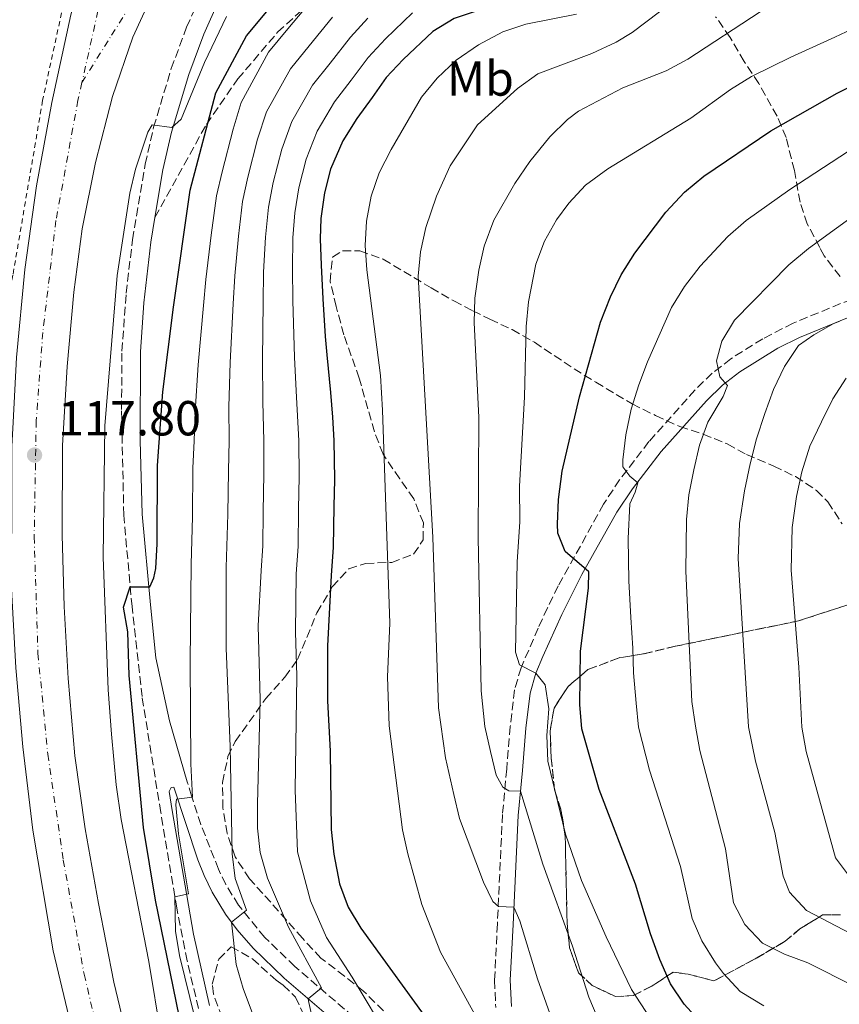
# Model space of a CAD drawing. Units: metres. Extents: x 606653 to 610077, y 4780163 to 4782531.
# Drawn here: x 608115 to 608282, y 4780762 to 4780962 of the extents above; entities that cross this region are included whole.
import ezdxf
from ezdxf.enums import TextEntityAlignment as Align

# ---------------------------------------------------------------- set-up
doc = ezdxf.new("R2010")
doc.units = ezdxf.units.M
doc.header["$MEASUREMENT"] = 0
for name, pattern in [('DGN Style 2', [1.7399219301090239, 1.043953158065414, -0.6959687720436097]), ('DGN Style 3', [2.435890702152634, 1.739921930109024, -0.6959687720436097]), ('DGN Style 4', [2.7856150101045474, 1.391937544087219, -0.6959687720436097, 0.001739921930109024, -0.6959687720436097])]:
    doc.linetypes.add(name, pattern=pattern)
for name, color, linetype, lineweight in [('Camino', 7, 'DGN Style 3', 0), ('Carretera', 9, 'Continuous', 0), ('Cota de punto acotado terreno', 7, 'Continuous', 0), ('Curva de nivel directora', 30, 'Continuous', 30), ('Curva de nivel intermedia', 30, 'Continuous', 0), ('Eje de carretera', 7, 'DGN Style 4', 0), ('Etiqueta de uso rústico', 92, 'Continuous', 0), ('Linea de separación interior de zonas arboladas', 92, 'DGN Style 3', 0), ('Línea blanca (vial)', 7, 'Continuous', 13), ('Línea de cuneta (fondo)', 4, 'DGN Style 2', 0), ('Margen derecho', 7, 'Continuous', 0), ('Punto acotado terreno (símbolo)', 7, 'Continuous', 0), ('Senda', 7, 'DGN Style 3', 0), ('Zona arbolada', 92, 'DGN Style 3', 0)]:
    doc.layers.add(name, color=color, linetype=linetype, lineweight=lineweight)
doc.styles.add('Style-Arial', font='arial.ttf')

# ---------------------------------------------------------------- blocks, each defined once
blk = doc.blocks.new('5PATER')
at = {"layer": 'Punto acotado terreno (símbolo)', "linetype": 'Continuous', "lineweight": 0}
h = blk.add_hatch(color=51, dxfattribs=at)
edge = h.paths.add_edge_path()
edge.add_ellipse((0, 0), major_axis=(-0.1095731443231308, -0.1110710700762829), ratio=0.9994222409660317, start_angle=0, end_angle=360)
blk = doc.blocks.new('*U7')
at = {"layer": 'Carretera', "color": 9, "linetype": 'Continuous', "lineweight": 0}
for points in [[(608128.0300000015, 4780745.680000001, 118.9400000000023), (608121.5599999984, 4780772.75, 118.6999999999971), (608117.4400000012, 4780797.300000002, 118.6499999999942), (608115.3799999983, 4780814.269999999, 118.6100000000006), (608113.9499999998, 4780830.34, 118.3899999999994), (608113.0699999993, 4780846.48, 118.1699999999983), (608113.1499999975, 4780868.829999999, 118), (608113.170000002, 4780875.480000001, 117.9499999999971), (608113.4299999991, 4780880.41, 117.9100000000035), (608114.1299999988, 4780893.590000001, 117.8099999999977), (608115.8099999996, 4780911.52, 117.4799999999959), (608118.160000001, 4780928.550000002, 117.3300000000017), (608121.2800000012, 4780945.489999999, 117), (608125.1900000006, 4780963.410000001, 116.7899999999936)], [(608142.1200000021, 4780968.349999999, 116.3099999999977), (608137.8000000014, 4780958.810000001, 116.4600000000064), (608133.6299999984, 4780946.720000001, 116.679999999993), (608130.1700000028, 4780933.279999998, 116.820000000007), (608127.4799999994, 4780919.78, 117.0800000000017), (608125.7600000006, 4780906.92, 117.2200000000012), (608124.4400000018, 4780891.730000001, 117.4100000000035), (608123.4600000005, 4780875.630000001, 117.4799999999959), (608123.3799999979, 4780857.390000001, 117.7700000000041), (608123.8099999992, 4780842.84, 118.0299999999988), (608124.6299999995, 4780828.220000001, 118.1300000000047), (608125.9799999996, 4780812.409999999, 118.2799999999988), (608128.1200000009, 4780797.599999999, 118.3899999999994), (608130.7800000008, 4780782.390000001, 118.679999999993), (608133.9200000013, 4780766.34, 118.7200000000012), (608138.4499999997, 4780747.400000001, 118.9700000000012)]]:
    blk.add_polyline3d(points, dxfattribs=at)

msp = doc.modelspace()

# ---------------------------------------------------------------- linework, layer by layer
at = {"layer": 'Camino', "color": 7, "linetype": 'DGN Style 3', "lineweight": 0}
for points in [[(608151.1700000018, 4780760.980000001, 130.5899999999965), (608148.8699999996, 4780770.699999999, 130.2500000000001), (608146.760000002, 4780781.400000001, 129.9900000000053), (608143.4999999985, 4780800.91, 129.5399999999936), (608139.6799999987, 4780824.510000001, 127.1600000000034), (608137.6400000001, 4780842.83, 125.3099999999978), (608135.9600000015, 4780861.480000001, 124.179999999993), (608135.4999999988, 4780882.99, 122.8800000000047), (608135.5900000005, 4780894.87, 122.2500000000001), (608136.4399999998, 4780906.650000001, 121.8099999999978), (608137.7399999985, 4780917.580000003, 121.3200000000071), (608140.3099999989, 4780932.950000001, 120.3800000000047), (608142.0399999989, 4780940.480000001, 119.949999999997), (608145.6299999986, 4780952.430000001, 119.1699999999983), (608148.7600000001, 4780960.87, 118.4799999999958), (608151.9400000008, 4780967.92, 117.929999999993), (608158.539999999, 4780980.84, 116.9700000000011)], [(608284.2999999992, 4780905.470000002, 190.1600000000035), (608272.3399999988, 4780900.580000001, 188.7200000000012), (608266.1700000019, 4780897.390000002, 187.6699999999983), (608259.6499999975, 4780893.320000002, 186.0500000000029), (608255.87, 4780890.370000001, 184.9799999999959), (608252.3599999985, 4780886.950000001, 184), (608242.9699999986, 4780876.440000001, 181.3000000000029), (608237.0000000006, 4780868.66, 179.3800000000046), (608233.7199999993, 4780863.7, 178.1999999999971), (608224.489999998, 4780847.040000002, 173.6399999999993), (608222.3099999988, 4780842.590000002, 172.8300000000017), (608220.4099999989, 4780838.449999999, 172.0700000000071), (608216.9100000008, 4780830.380000001, 169.9199999999983), (608215.5899999997, 4780825.87, 168.7200000000011), (608214.7100000014, 4780818.42, 167.2599999999948), (608213.9899999973, 4780809.760000001, 165.0299999999989), (608213.1299999988, 4780800.520000001, 163.6499999999943), (608212.0899999995, 4780778.220000001, 159.3399999999966), (608211.5199999996, 4780766.720000001, 157.8800000000046), (608211.7499999999, 4780761.15, 156.8300000000017)], [(608186.4699999976, 4780756.09, 143.3000000000029), (608170.8199999991, 4780769.520000001, 138.3699999999955), (608164.6799999991, 4780775.450000001, 136.0399999999937), (608159.3299999981, 4780782.010000002, 134.5000000000001), (608156.7499999986, 4780786.220000003, 133.5500000000029), (608155.2600000022, 4780789.330000003, 132.8600000000006), (608151.6799999992, 4780798.430000001, 130.7799999999988), (608149.7399999968, 4780804.27, 129.6399999999994), (608148.8999999987, 4780807.15, 129.2799999999988)]]:
    msp.add_polyline3d(points, dxfattribs=at)
at = {"layer": 'Curva de nivel directora', "color": 30, "linetype": 'Continuous', "lineweight": 30, "flags": 128}
for points, elevation in [([(608299.4899999995, 4781010.400000002), (608276.5599999988, 4781001.400000001), (608271.409999999, 4780999.720000003), (608266.1600000008, 4780997.380000002), (608251.5099999991, 4780992.810000001), (608239.8399999993, 4780987.86), (608235.2799999994, 4780985.170000002), (608231.4599999995, 4780981.840000001), (608228.6799999991, 4780977.350000001), (608228.2599999988, 4780976.470000002), (608226.4999999997, 4780971.7), (608224.7800000008, 4780969.200000001), (608221.4599999995, 4780966.670000001), (608214.4799999989, 4780965.039999999), (608208.3599999989, 4780964.300000002), (608203.2800000006, 4780962.630000002), (608198.94, 4780960.01), (608192.8899999993, 4780954.310000001), (608189.4400000004, 4780950.62), (608186.5799999994, 4780946.560000001)], 150), ([(608149.0899999987, 4780750.530000002), (608142.4500000002, 4780783.039999999), (608139.9899999994, 4780797.840000001), (608137.0299999999, 4780828.830000003), (608136.7799999996, 4780837.720000001), (608135.8699999999, 4780842.730000002), (608137.2800000003, 4780846.880000001), (608141.2900000003, 4780846.869999999), (608142.0700000002, 4780848.7), (608142.4799999993, 4780850.600000001), (608142.7699999998, 4780855.590000001), (608142.849999998, 4780871.61), (608143.9500000001, 4780886.58), (608146.1200000005, 4780903.820000002), (608149.5099999988, 4780927.650000001), (608154.699999999, 4780947.5), (608160.9599999997, 4780959.109999999), (608165.1199999994, 4780964.050000001), (608168.0000000005, 4780967.380000002), (608171.1499999999, 4780971.140000002), (608174.8899999994, 4780975.210000001)], 125), ([(608253.6799999995, 4780757.980000001), (608250.1599999992, 4780761.850000001), (608247.3600000006, 4780766.000000001), (608245.2100000004, 4780770.960000001), (608243.2999999993, 4780776.160000003), (608240.2399999994, 4780786.330000003), (608232.8599999989, 4780805.560000001), (608229.3099999994, 4780817.920000002), (608228.8800000001, 4780822.900000001), (608229.0399999989, 4780833.76), (608230.6500000004, 4780846.61), (608230.74, 4780849.9), (608225.8899999994, 4780854.070000002), (608224.4299999999, 4780857.790000001), (608224.3099999992, 4780859.660000001), (608224.5300000005, 4780864.65), (608225.2999999993, 4780870.430000001), (608228.8199999998, 4780885.59), (608233.0800000001, 4780900.810000001), (608235.1099999996, 4780905.95), (608237.3099999991, 4780910.440000001), (608240.1099999998, 4780914.840000002), (608246.3899999984, 4780923.180000001), (608250.2199999995, 4780927.230000001), (608254.1800000002, 4780930.49), (608267.8300000004, 4780939.779999999), (608281.3299999987, 4780947.390000002), (608295.3799999991, 4780954.430000001)], 175), ([(608186.5799999994, 4780946.560000001), (608183.4299999999, 4780942.289999999), (608180.5699999989, 4780937.730000002), (608178.099999999, 4780931.930000001), (608176.8600000008, 4780927.100000001), (608176.1299999999, 4780921.910000001), (608175.9600000001, 4780917.750000002), (608176.1799999991, 4780912.420000001), (608176.4999999988, 4780905.500000001), (608176.9700000003, 4780897.840000001), (608177.3100000002, 4780894.130000004), (608178.079999999, 4780886.480000001), (608178.5100000004, 4780881.45), (608178.7299999994, 4780876.640000002), (608178.9100000005, 4780868.760000001), (608178.7699999998, 4780863.220000003), (608178.6600000003, 4780854.970000002), (608178.230000001, 4780849.200000001), (608177.48, 4780834.820000002), (608177.4899999988, 4780823.670000001), (608177.9999999985, 4780813.390000001), (608178.2199999997, 4780797.4), (608178.7299999994, 4780792.4), (608179.9099999996, 4780786.340000001), (608181.709999999, 4780781.640000001), (608184.2599999993, 4780777.320000002), (608199.1399999988, 4780756.810000001)], 150)]:
    msp.add_lwpolyline(points, dxfattribs=dict(at, elevation=elevation))
at = {"layer": 'Curva de nivel intermedia', "color": 30, "linetype": 'Continuous', "lineweight": 0, "flags": 128}
for points, elevation in [([(608287.4500000009, 4780984.779999998), (608281.0000000001, 4780981.609999998), (608275.8000000011, 4780979.17), (608266.3100000005, 4780975.529999998), (608259.4300000007, 4780973.169999998), (608250.9500000003, 4780968.460000001), (608239.5300000008, 4780959.779999999), (608236.2800000008, 4780957.84), (608231.3500000001, 4780955.510000001), (608220.3500000007, 4780951.38), (608216.2100000011, 4780948.4), (608208.0599999995, 4780940.959999999), (608202.4800000006, 4780932.640000001), (608199.6900000009, 4780926.470000001), (608197.4800000003, 4780920.09), (608196.440000001, 4780915.13), (608195.9400000003, 4780910.149999999), (608198.9400000023, 4780857.009999998), (608200.0900000011, 4780822.249999999), (608201.5400000017, 4780812.039999999), (608203.1900000012, 4780804.54), (608204.3400000001, 4780799.67)], 160.0000000000002), ([(608174.8100000012, 4780967.039999999), (608169.410000001, 4780960.56), (608165.4600000014, 4780955.75), (608159.8800000001, 4780945.539999999), (608158.2700000008, 4780940.119999999), (608155.990000001, 4780931.410000001), (608154.8300000009, 4780926.5), (608153.7800000003, 4780918.489999999), (608152.7000000007, 4780909.499999999), (608152.2000000001, 4780904.159999999), (608151.1200000005, 4780892.060000001), (608150.4800000011, 4780882.560000001), (608150.3200000003, 4780876.600000001), (608150.060000001, 4780871.039999999), (608149.9900000016, 4780861.119999999), (608149.7000000011, 4780851.499999999), (608149.5, 4780831.579999999), (608149.6299999995, 4780810.789999999), (608149.9600000004, 4780804.05), (608146.6800000013, 4780803.640000002), (608146.5499999995, 4780802.470000001), (608147.1399999995, 4780796.569999999), (608149.1400000001, 4780784.34), (608146.3700000007, 4780783.720000002), (608146.5100000015, 4780776.720000001), (608147.3099999995, 4780771.75), (608150.5100000004, 4780758.789999999)], 130.0000000000003), ([(608143.5900000001, 4780755.350000001), (608141.0599999999, 4780770.520000001), (608135.4600000008, 4780799.449999998), (608134.4200000014, 4780806.52), (608133.4500000014, 4780816.819999999), (608132.7600000007, 4780825.899999999), (608131.7300000002, 4780852.88), (608132.0800000011, 4780879.689999999), (608134.6300000015, 4780910.279999999), (608137.1900000008, 4780927.07), (608138.3399999997, 4780931.92), (608140.8400000008, 4780939.48), (608141.7700000008, 4780940.949999998), (608145.7200000002, 4780940.430000001), (608147.6600000004, 4780942.130000001), (608152.39, 4780953.65), (608156.9200000007, 4780963.029999999)], 120.0000000000003), ([(608178.4700000001, 4780962.929999999), (608173.7100000014, 4780957.06), (608169.9500000018, 4780952.380000001), (608165.05, 4780943.59), (608163.2199999995, 4780938.069999999), (608161.2100000001, 4780930.329999999), (608160.1500000006, 4780925.349999999), (608159.3200000013, 4780918.300000002), (608158.5700000003, 4780910.230000001), (608158.2700000008, 4780904.49), (608157.6699999997, 4780892.57), (608157.3800000012, 4780883.539999997), (608157.4200000014, 4780876.609999998), (608157.2699999994, 4780870.470000001), (608157.1800000002, 4780861.640000001), (608156.8300000014, 4780850.83), (608156.8400000003, 4780834.34), (608157.6400000005, 4780814.359999998), (608158.0200000005, 4780792.480000001), (608158.6799999998, 4780787.470000001), (608160.9500000008, 4780780.99), (608157.9199999999, 4780778.539999999), (608158.8300000018, 4780769.949999998), (608160.2700000014, 4780765.070000002), (608163.6399999997, 4780756.119999999)], 135.0000000000003), ([(608185.690000002, 4780962.67), (608182.1300000013, 4780958.83), (608178.0000000007, 4780953.56), (608174.4400000002, 4780949.02), (608170.2300000013, 4780941.63), (608168.1799999994, 4780936.02), (608166.4200000003, 4780929.249999999), (608165.4800000016, 4780924.210000001), (608164.8700000013, 4780918.119999998), (608164.4400000023, 4780910.960000001), (608164.3500000006, 4780904.83), (608164.2200000008, 4780893.09), (608164.2800000012, 4780884.519999999), (608164.5200000004, 4780876.62), (608164.4800000001, 4780869.9), (608164.3799999995, 4780862.17), (608164.3100000003, 4780855.220000001), (608163.9500000004, 4780850.16), (608163.3300000012, 4780838.890000001), (608163.7800000005, 4780823.890000001), (608163.2000000017, 4780802.650000001), (608163.2000000017, 4780797.710000001), (608163.7800000005, 4780792.74), (608165.2400000001, 4780787.51), (608169.5300000017, 4780777.57), (608176.2700000008, 4780765.189999999), (608173.5300000004, 4780762.960000001), (608173.6900000013, 4780762.179999999), (608174.790000001, 4780757.319999999)], 140), ([(608194.7700000014, 4780963.81), (608189.2900000006, 4780958.49), (608185.7800000014, 4780954.719999999), (608182.29, 4780950.060000001), (608178.9300000005, 4780945.649999999), (608175.4000000012, 4780939.679999999), (608173.1400000014, 4780933.979999999), (608171.6399999994, 4780928.17), (608170.8000000012, 4780923.060000001), (608170.4200000013, 4780917.930000001), (608170.3099999995, 4780911.689999999), (608170.4200000013, 4780905.160000001), (608170.7699999999, 4780893.609999999), (608171.1800000012, 4780885.5), (608171.6200000015, 4780876.630000001), (608171.6999999997, 4780869.329999999), (608171.5700000002, 4780862.690000001), (608171.4800000007, 4780855.100000001), (608171.0800000007, 4780849.5), (608170.9700000011, 4780837.640000001), (608171.2400000015, 4780828.74), (608170.9000000019, 4780805.430000001), (608171.3300000011, 4780792.859999998), (608173.9900000008, 4780782.900000001), (608177.3000000011, 4780775.429999999), (608182.5200000004, 4780767.330000001), (608190.2899999998, 4780754.310000001)], 145.0000000000003), ([(608228.240000001, 4780963.529999998), (608217.9200000011, 4780961.489999999), (608213.1800000003, 4780959.889999999), (608208.2600000006, 4780957.27), (608203.7000000009, 4780954.140000001), (608199.8000000005, 4780950.49), (608196.66, 4780946.599999999), (608190.4700000008, 4780935.939999999), (608188.0000000009, 4780931.199999998), (608186.3700000015, 4780926.470000001), (608185.4200000016, 4780921.350000001), (608185.1199999999, 4780916.42), (608185.4800000018, 4780911.429999998), (608188.2600000004, 4780889.880000001), (608188.7100000017, 4780882.84), (608190.2000000003, 4780839.489999999), (608189.7199999997, 4780828.55), (608190.0599999996, 4780818.560000001), (608192.790000001, 4780797.34), (608193.8300000003, 4780792.449999999), (608196.7200000006, 4780782.179999999), (608200.4700000011, 4780772.449999999), (608210.430000001, 4780754.42)], 155.0000000000003), ([(608232.5999999995, 4780758.779999998), (608230.76, 4780763.249999999), (608227.4000000005, 4780773.640000001), (608221.3299999997, 4780790.399999999), (608216.79, 4780805.269999999), (608214.4499999998, 4780805.310000001), (608213.2000000004, 4780806.09), (608211.8600000015, 4780808.480000001), (608210.6600000013, 4780813.34), (608209.5300000003, 4780818.439999998), (608208.7700000004, 4780825.66), (608208.1900000013, 4780856.939999999), (608208.2899999997, 4780881.390000001), (608207.3600000021, 4780900.699999999), (608207.5200000008, 4780905.689999999), (608208.3099999998, 4780911.369999998), (608209.4200000007, 4780916.24), (608211.3800000009, 4780921.550000002), (608215.6500000001, 4780929.050000001), (608218.7200000013, 4780933.470000001), (608222.8099999994, 4780938.560000001), (608226.3800000012, 4780942.07), (608228.6500000021, 4780943.749999999), (608237.6300000009, 4780948.49), (608246.4800000022, 4780951.95), (608250.880000001, 4780954.319999999), (608265.6399999999, 4780963.959999999)], 165), ([(608285.4500000004, 4780960.970000001), (608280.8500000003, 4780958.859999998), (608271.8600000005, 4780954.750000001), (608263.8800000009, 4780950.800000001), (608259.6200000006, 4780948.199999999), (608251.4800000001, 4780942.359999998)], 170.0000000000002), ([(608251.4800000001, 4780942.359999998), (608234.6200000001, 4780932.03), (608230.0500000014, 4780928.659999999), (608226.6200000005, 4780925.019999998), (608224.1500000005, 4780921.640000001), (608221.6600000005, 4780917.289999999), (608219.9400000017, 4780912.600000001), (608218.4500000008, 4780904.92), (608217.9900000005, 4780899.91), (608217.6100000005, 4780885.5), (608216.6300000014, 4780867.390000001), (608216.6600000004, 4780860.100000001), (608216.1100000006, 4780851.99), (608215.780000002, 4780833.53), (608216.6200000002, 4780830.990000002), (608219.9300000005, 4780829.279999998), (608221.8300000004, 4780826.88), (608222.5900000003, 4780822.01), (608222.1600000013, 4780816.560000001), (608222.3900000014, 4780811.33), (608225.9800000011, 4780796.509999999), (608229.2600000001, 4780787.060000001), (608234.2500000013, 4780775.560000001), (608239.4500000003, 4780764.869999999), (608251.820000002, 4780745.789999999)], 170.0000000000002), ([(608286.9600000014, 4780937.800000001), (608271.6700000005, 4780927.779999998), (608262.8200000013, 4780921.489999998), (608259.0199999993, 4780918.23), (608253.4000000001, 4780912.180000001), (608250.2500000007, 4780908.009999999), (608247.6, 4780903.769999999), (608242.7000000003, 4780892.710000001), (608240.9400000012, 4780887.99), (608239.3200000006, 4780883.050000001), (608238.25, 4780877.829999999), (608237.6399999999, 4780872.720000001), (608237.6599999999, 4780871.3), (608239.0500000003, 4780869.409999999), (608240.7100000011, 4780868.019999999), (608240.1499999999, 4780866.140000002), (608239.0900000005, 4780863.800000001), (608238.7300000006, 4780856.730000001), (608238.8500000013, 4780848.11), (608239.2699999993, 4780840.640000001), (608239.6800000005, 4780834.350000001), (608239.8400000016, 4780829.34), (608240.3400000001, 4780823.149999999), (608240.8600000007, 4780818.25), (608243.1100000015, 4780809.529999998), (608249.4200000014, 4780789.92), (608251.7700000006, 4780779.329999999), (608253.750000001, 4780774.74), (608256.5200000004, 4780770.27), (608258.140000001, 4780768.079999999), (608261.5800000009, 4780764.439999999), (608266.390000001, 4780761.539999999)], 180.0000000000002), ([(608258.0899999995, 4780885.640000001), (608258.9700000002, 4780887.890000001), (608257.4000000011, 4780889.640000001), (608256.7100000004, 4780892.92), (608257.8000000012, 4780896.899999999), (608260.4000000008, 4780901.180000001), (608271.4600000003, 4780912.480000001), (608275.5000000015, 4780915.789999999), (608292.5899999995, 4780928.21)], 185.0000000000002), ([(608281.8499999995, 4780900.949999999), (608280.4900000005, 4780900.470000002), (608276.5499999998, 4780898.23), (608273.480000001, 4780896.039999999), (608270.5799999997, 4780891.759999999), (608268.3600000001, 4780887.08), (608266.5600000009, 4780882.179999999), (608264.9000000001, 4780877), (608263.5999999993, 4780871.92), (608262.4500000003, 4780866.390000001), (608261.400000002, 4780859.769999999), (608261.1800000007, 4780852.649999999), (608263.2800000019, 4780818.349999999), (608264.7100000001, 4780811.319999999), (608268.6500000008, 4780796.849999999), (608270.3099999992, 4780787.930000001), (608271.6300000002, 4780784.650000001), (608275.0800000014, 4780780.960000001), (608293.2900000013, 4780771.4)], 190), ([(608283.1799999995, 4780889.359999998), (608280.4200000013, 4780885.130000002), (608278.11, 4780880.449999998), (608275.7600000009, 4780875.489999998), (608274.1500000015, 4780870.27), (608273.0300000017, 4780865.279999998), (608272.1599999999, 4780858.929999998), (608271.9299999997, 4780850.229999999), (608273.5300000003, 4780830.529999998), (608274.1300000014, 4780818.269999998), (608275.0400000011, 4780813.349999999), (608281.0100000014, 4780791.66), (608284.030000001, 4780787.609999998)], 195.0000000000002), ([(608284.9600000009, 4780765.42), (608275.3800000009, 4780770.259999999), (608270.5700000008, 4780772.009999999), (608266.1299999994, 4780774.310000001), (608262.550000001, 4780778.050000001), (608260.2300000008, 4780782.499999999), (608258.6000000014, 4780793.5), (608253.3600000021, 4780813.51), (608252.4300000002, 4780818.500000001), (608251.7100000003, 4780823.529999999), (608250.51, 4780850.059999999), (608250.6399999997, 4780860.600000001), (608251.1000000001, 4780865.58), (608252.0999999992, 4780870.689999999), (608253.2600000015, 4780875.730000001), (608255.0000000005, 4780880.41), (608258.0899999995, 4780885.640000001)], 185.0000000000002), ([(608204.3400000001, 4780799.67), (608209.2599999999, 4780786.679999999), (608211.1399999995, 4780782.769999999), (608212.3200000019, 4780781.77), (608215.4600000002, 4780781.59), (608216.6900000017, 4780778.849999999), (608220.2700000004, 4780767), (608223.7800000017, 4780757.109999999), (608231.9100000011, 4780738.990000002), (608236.5300000012, 4780731.539999999), (608243.5000000005, 4780726.720000001), (608248.7400000021, 4780721.560000001), (608254.3900000004, 4780715.499999999), (608258.3800000001, 4780711.04), (608266.5400000007, 4780706.399999999), (608276.2100000001, 4780703.720000001), (608281.8700000019, 4780703.189999999)], 160.0000000000002)]:
    msp.add_lwpolyline(points, dxfattribs=dict(at, elevation=elevation))
at = {"layer": 'Eje de carretera', "color": 7, "linetype": 'DGN Style 4', "lineweight": 0, "extrusion": (-0.1912365363917312, 0.05791870347651404, 0.9798336649332343), "elevation": 160724.6824101039, "flags": 128}
msp.add_lwpolyline([(-4752007.164534732, -787564.4151461957), (-4751990.477114569, -787563.7144977), (-4751969.219333533, -787562.113015424)], dxfattribs=at)
at = {"layer": 'Eje de carretera', "color": 7, "linetype": 'DGN Style 4', "lineweight": 0}
for points in [[(608127.4299999997, 4780949.59, 116.8200000000071), (608133.4899999971, 4780959.230000002, 116.5800000000018), (608141.3500000006, 4780971.810000001, 116.25), (608148.4600000005, 4780984.91, 116.0800000000017), (608156.02, 4780996.01, 116.2400000000051)], [(608127.4299999997, 4780949.59, 116.8200000000071), (608126.6200000006, 4780946.010000001, 116.8600000000006), (608122.1399999991, 4780921.490000002, 117.2400000000054), (608119.4600000014, 4780898.699999999, 117.5500000000029), (608118.1200000002, 4780880.680000001, 117.7100000000063), (608117.699999998, 4780857.08, 117.9499999999971), (608118.4699999989, 4780833.330000001, 118.25), (608120.4800000006, 4780812.77, 118.4499999999972), (608123.6400000011, 4780791.2, 118.6399999999995), (608127.8799999991, 4780767.960000001, 118.7200000000011), (608133.7699999987, 4780742.960000004, 119), (608141.1600000005, 4780714.880000002, 119.3899999999993), (608148.6000000014, 4780685.560000001, 119.8099999999976), (608155.3000000003, 4780661.470000003, 120.1100000000007), (608162.2499999994, 4780637.75, 120.4100000000036), (608170.3599999987, 4780609.850000001, 120.770000000004), (608177.6700000021, 4780582.640000002, 120.9900000000053), (608184.8000000002, 4780556.300000001, 128.020000000004)]]:
    msp.add_polyline3d(points, dxfattribs=at)
at = {"layer": 'Linea de separación interior de zonas arboladas', "color": 92, "linetype": 'DGN Style 3', "lineweight": 0}
msp.add_polyline3d([(608288.1200000001, 4780844.66, 207.9900000000052), (608273.4500000002, 4780839.930000001, 200.2599999999948), (608248.4199999999, 4780834.77, 189.0299999999988), (608241.8799999999, 4780833.220000001, 185.6699999999983), (608236.9299999997, 4780832.42, 183.4799999999959), (608230.54, 4780830, 180.4199999999983), (608226.5099999999, 4780826.58, 177.9400000000023), (608223.6500000004, 4780822.17, 176.3300000000017), (608222.8399999999, 4780817.49, 176.0399999999936), (608223.0599999996, 4780811.949999999, 175.1699999999983), (608223.7300000006, 4780805.539999999, 174.8699999999953), (608225.1100000005, 4780801.180000001, 175.0200000000041), (608225.9100000003, 4780796.08, 174.8699999999953), (608226.2999999998, 4780778.430000001, 172.3899999999994), (608226.8099999996, 4780773.33, 172.5399999999936), (608228.6299999999, 4780768.25, 172.9799999999959), (608231.4400000004, 4780765.66, 174.2899999999936), (608236.1399999997, 4780763.4, 175.1699999999983), (608239.7800000003, 4780763.59, 176.3300000000017), (608243.5499999998, 4780765.539999999, 177.5), (608247.8899999997, 4780768.369999999, 179.6900000000023), (608250.9600000001, 4780767.980000001, 180.8600000000006), (608256.2300000006, 4780766.59, 182.1699999999983), (608264.6299999999, 4780771.09, 187.570000000007), (608270.7100000001, 4780774.67, 192.820000000007), (608273.7400000002, 4780777.189999999, 194.7200000000012), (608278.3700000001, 4780780.029999999, 195.8800000000047), (608282.0099999999, 4780780.08, 195.8800000000047)], dxfattribs=at)
at = {"layer": 'Línea blanca (vial)', "color": 7, "linetype": 'Continuous', "lineweight": 13}
for points in [[(608113.4299999987, 4780880.41, 117.9100000000035), (608114.1299999983, 4780893.590000002, 117.8099999999977), (608115.8099999991, 4780911.52, 117.4799999999959), (608118.1600000005, 4780928.550000002, 117.3300000000018), (608121.2800000008, 4780945.49, 117), (608125.1900000002, 4780963.410000003, 116.7899999999936), (608131.2399999985, 4780987.42, 116.4199999999984), (608131.2099999995, 4780991.970000001, 116.3500000000059), (608129.920000002, 4780998.660000001, 116.1100000000006), (608127.1700000005, 4781004.890000002, 115.7299999999959), (608124.6, 4781008.640000001, 115.3999999999941), (608120.0300000013, 4781014.080000001, 114.7499999999999), (608116.3700000001, 4781017.240000002, 114.2100000000065), (608112.2399999973, 4781019.75, 113.6300000000046), (608107.749999999, 4781021.540000002, 113.0200000000042), (608105.4099999988, 4781022.15, 112.7100000000065), (608100.620000001, 4781022.78, 112.0800000000018), (608092.629999998, 4781022.560000001, 111.1699999999983), (608088.0599999992, 4781021.930000002, 110.6999999999971)], [(608142.1200000016, 4780968.350000001, 116.3099999999976), (608137.800000001, 4780958.810000001, 116.4600000000064), (608133.6299999979, 4780946.720000002, 116.6799999999931), (608130.1700000024, 4780933.279999999, 116.8200000000071), (608127.4799999989, 4780919.780000002, 117.0800000000017), (608125.7600000001, 4780906.92, 117.2200000000011), (608124.4400000013, 4780891.730000001, 117.4100000000034), (608123.4600000001, 4780875.630000002, 117.4799999999959), (608123.3799999974, 4780857.390000001, 117.7700000000041), (608123.8099999988, 4780842.84, 118.0299999999989), (608124.6299999991, 4780828.220000002, 118.1300000000046), (608125.9799999992, 4780812.41, 118.2799999999988), (608128.1200000005, 4780797.600000001, 118.3899999999994), (608130.7800000003, 4780782.390000002, 118.6799999999931), (608133.9200000007, 4780766.340000001, 118.7200000000011), (608138.4499999993, 4780747.400000001, 118.9700000000011)], [(608180.9600000001, 4780556.720000001, 120.9799999999959), (608170.6900000017, 4780593.109999999, 120.9600000000064), (608151.079999998, 4780657.59, 120.1499999999942), (608143.0899999995, 4780686.980000001, 119.7599999999949), (608128.030000001, 4780745.680000001, 118.9400000000024), (608121.5599999981, 4780772.750000001, 118.6999999999971), (608117.4400000008, 4780797.300000002, 118.6499999999942), (608115.3799999978, 4780814.27, 118.6100000000006), (608113.9499999994, 4780830.340000001, 118.3899999999994), (608113.0699999988, 4780846.480000001, 118.1699999999984), (608113.1499999971, 4780868.83, 118)]]:
    msp.add_polyline3d(points, dxfattribs=at)
at = {"layer": 'Línea de cuneta (fondo)', "color": 4, "linetype": 'DGN Style 2', "lineweight": 0}
msp.add_polyline3d([(608089.6900000004, 4781018.5, 110.2200000000012), (608094.2800000003, 4781020.09, 110.8000000000029), (608099.9600000001, 4781020.77, 111.6600000000035), (608105.6500000004, 4781020.17, 112.4499999999971), (608109.2999999998, 4781019.060000001, 112.9199999999983), (608111.0599999996, 4781018.300000001, 113.1300000000047), (608113.5099999999, 4781016.699999999, 113.6100000000006), (608118.0300000003, 4781012.980000001, 114.4600000000064), (608121.9600000001, 4781008.65, 115.1399999999994), (608123.6799999997, 4781006.27, 115.4199999999983), (608125.2300000006, 4781003.779999999, 115.6499999999942), (608127.75, 4780998.5, 115.9600000000064), (608129.4800000006, 4780992.91, 116.0899999999965), (608129.6900000004, 4780989.609999999, 116.1600000000035), (608128.79, 4780984.859999999, 116.3800000000047), (608124.0199999996, 4780967.189999999, 116.5599999999977), (608119.4199999999, 4780945.92, 116.8899999999994), (608113.3600000005, 4780910.33, 117.0399999999936), (608110.4699999997, 4780896.720000001, 117), (608107.6399999997, 4780888.17, 116.7799999999988)], dxfattribs=at)
at = {"layer": 'Margen derecho', "color": 7, "linetype": 'Continuous', "lineweight": 0}
for points in [[(608142.3200000006, 4780922.130000004, 120.9999999999999), (608143.9299999999, 4780931.820000002, 120.3999999999942), (608145.6900000012, 4780939.510000001, 119.949999999997), (608149.1999999982, 4780951.230000001, 119.1699999999983), (608152.2499999992, 4780959.430000001, 118.4799999999958), (608155.3400000005, 4780966.279999999, 117.929999999993), (608162.6900000019, 4780979.359999999, 116.9700000000011)], [(608148.8999999987, 4780807.15, 129.2799999999988), (608145.2799999999, 4780819.550000001, 127.7400000000052), (608142.5100000005, 4780832.37, 126.3899999999994), (608141.3999999975, 4780843.199999999, 125.3099999999978), (608139.73, 4780861.690000001, 124.179999999993), (608139.3099999975, 4780876.66, 123.2599999999946), (608139.3599999989, 4780894.720000001, 122.2500000000001), (608140.0399999984, 4780904.689999999, 121.8699999999953), (608141.4699999989, 4780917.050000002, 121.3200000000071), (608142.3200000006, 4780922.130000004, 120.9999999999999)], [(608283.4699999979, 4780901.670000002, 189.8999999999942), (608273.6900000012, 4780897.670000001, 188.7200000000012), (608269.2699999999, 4780895.449999999, 187.9900000000052), (608261.489999997, 4780890.690000001, 186.0500000000029), (608257.98, 4780887.960000001, 184.9799999999959), (608254.6799999987, 4780884.74, 184), (608245.4400000006, 4780874.4, 181.3000000000029), (608239.609999999, 4780866.800000001, 179.3800000000046), (608236.4599999996, 4780862.040000002, 178.1999999999971), (608229.3000000004, 4780849.380000002, 174.5200000000042), (608225.2100000001, 4780841.210000002, 172.8300000000017), (608221.37, 4780832.689999999, 170.9400000000023), (608219.9299999983, 4780829.280000002, 169.9199999999983), (608218.739999997, 4780825.230000001, 168.7200000000011), (608217.8999999987, 4780818.100000001, 167.2599999999948), (608217.1799999991, 4780809.480000001, 165.0299999999989), (608216.3299999974, 4780800.300000002, 163.6499999999943), (608215.2899999982, 4780778.07, 159.3399999999966), (608214.7299999993, 4780766.710000002, 157.8800000000046), (608214.9499999983, 4780761.350000001, 156.8300000000017)], [(608184.36, 4780753.680000001, 143.3000000000029), (608168.6599999999, 4780767.150000002, 138.3699999999955), (608162.3099999975, 4780773.28, 136.0399999999937), (608159.089999999, 4780776.980000002, 135.1699999999983), (608156.7100000007, 4780780.16, 134.5000000000001), (608153.9400000012, 4780784.680000001, 133.5500000000029), (608152.3200000008, 4780788.040000002, 132.8600000000006), (608151.0399999977, 4780791.28, 132.1300000000046), (608146.1299999993, 4780806.060000001, 129.1399999999993), (608145.6199999996, 4780805.980000001, 129.1399999999993), (608145.1900000006, 4780805.17, 129.1399999999993), (608145.8000000007, 4780801.290000002, 129.5399999999936), (608150.1399999993, 4780776.09, 130.1300000000047), (608153.4299999994, 4780761.580000003, 130.5899999999965)]]:
    msp.add_polyline3d(points, dxfattribs=at)
at = {"layer": 'Senda', "color": 7, "linetype": 'DGN Style 3', "lineweight": 0}
msp.add_polyline3d([(608142.3200000006, 4780922.130000004, 120.9999999999999), (608152.7899999979, 4780941.060000002, 124.7599999999947), (608159.1999999986, 4780950.32, 127.2700000000042), (608167.300000001, 4780959.82, 128.8699999999954), (608176.9200000011, 4780968.590000001, 130.2400000000052), (608192.8999999983, 4780982.060000002, 132.6300000000048), (608203.8399999995, 4780988.290000002, 133.7700000000041), (608215.2999999992, 4780995.390000001, 135.479999999996), (608229.6999999982, 4781004.930000001, 138.3300000000017), (608241.0899999987, 4781008.12, 140.270000000004), (608252.5100000005, 4781009.680000001, 142.320000000007), (608273.519999999, 4781010.030000002, 144.7100000000065), (608290.7600000012, 4781007.76, 149.729999999996)], dxfattribs=at)
at = {"layer": 'Zona arbolada', "color": 92, "linetype": 'DGN Style 3', "lineweight": 0}
for points in [[(608281.9500000002, 4780910.08, 196.0299999999988), (608278.6900000004, 4780914.27, 191.5099999999948), (608277.79, 4780916.01, 190.9199999999983), (608275.2400000002, 4780920.789999999, 191.2100000000064), (608273.7599999999, 4780925.230000001, 189.4700000000012), (608272.6100000005, 4780931.689999999, 185.9600000000064), (608270.9100000003, 4780938.380000001, 184.8000000000029), (608269.0999999996, 4780942.720000001, 183.1000000000058), (608265.3600000005, 4780949.390000001, 181.1499999999942), (608262.3799999999, 4780953.869999999, 179.1100000000006), (608259.54, 4780958.789999999, 176.6300000000047), (608256.5599999996, 4780962.980000001, 172.8300000000017)], [(608281.9500000002, 4780910.08, 196.0299999999988), (608278.6900000004, 4780914.27, 191.5099999999948), (608277.79, 4780916.01, 190.9199999999983), (608275.2400000002, 4780920.789999999, 191.2100000000064), (608273.7599999999, 4780925.230000001, 189.4700000000012), (608272.6100000005, 4780931.689999999, 185.9600000000064), (608270.9100000003, 4780938.380000001, 184.8000000000029), (608269.0999999996, 4780942.720000001, 183.1000000000058), (608265.3600000005, 4780949.390000001, 181.1499999999942), (608262.3799999999, 4780953.869999999, 179.1100000000006), (608259.54, 4780958.789999999, 176.6300000000047), (608256.5599999996, 4780962.980000001, 172.8300000000017)], [(608188.8799999999, 4780760.5, 152.8600000000006), (608184.8399999999, 4780764.51, 151.6100000000006), (608180.9600000001, 4780767.550000001, 150.7700000000041), (608176.1399999997, 4780771.24, 148.6900000000023), (608172.3600000005, 4780775.279999999, 146.8600000000006), (608169.1500000004, 4780778.99, 145.8999999999942), (608161.6100000005, 4780787.380000001, 144.6000000000058), (608158.6299999999, 4780791.869999999, 144.3099999999977), (608157.0599999996, 4780796.609999999, 144.2400000000052), (608156.1600000003, 4780801.83, 144.2400000000052), (608156.0899999999, 4780807.01, 144.2400000000052), (608157.1799999997, 4780812.27, 144.2400000000052), (608158.6699999999, 4780815.359999999, 144.2400000000052), (608164.9100000003, 4780824.140000001, 144.429999999993), (608168.7699999996, 4780828.480000001, 147.0099999999948), (608171.3700000001, 4780832.08, 149.3300000000017), (608175.3300000001, 4780841.560000001, 154.3500000000058), (608178.4400000004, 4780846.850000001, 156.4900000000052), (608181.8200000003, 4780850.550000001, 157.9499999999971), (608185.2300000006, 4780851.619999999, 159.1199999999953), (608190.5499999998, 4780851.84, 160.9400000000023), (608195.0199999996, 4780853.529999999, 162.320000000007), (608196.9800000006, 4780856.449999999, 164.1499999999942), (608197.0099999999, 4780859.880000001, 165.679999999993), (608195.04, 4780864.810000001, 166.6300000000047), (608192.1799999997, 4780868.880000001, 166.1300000000047), (608188.79, 4780873.92, 164.5200000000041), (608187.0300000003, 4780878.460000001, 163.3300000000017), (608183.9500000002, 4780889.350000001, 160.2799999999988), (608180.8099999996, 4780898.210000001, 159.2899999999936), (608179.25, 4780903.99, 158.1000000000058), (608178.0099999999, 4780909.08, 157.3000000000029), (608178.4900000002, 4780914.050000001, 157.2799999999988), (608180.5499999998, 4780915.310000001, 158.5399999999936), (608184.0499999998, 4780915.289999999, 159.9199999999983), (608188.8200000003, 4780913.600000001, 160.9400000000023), (608198.5999999996, 4780907.76, 165.679999999993), (608203.2300000006, 4780905.119999999, 169.1900000000023), (608207.0999999996, 4780903.09, 171.679999999993), (608210.5800000001, 4780901.359999999, 173.4199999999983), (608215.1100000005, 4780899.25, 173.8600000000006), (608219.6299999999, 4780896.680000001, 175.0800000000017), (608227.7100000001, 4780891.279999999, 177.9799999999959), (608232.1399999997, 4780888.529999999, 179.9100000000035), (608239.5700000003, 4780884.109999999, 185.6699999999983), (608244.3399999999, 4780881.77, 185.6000000000058), (608249.2599999999, 4780879.5, 189.0299999999988), (608254.0199999996, 4780877.960000001, 191.070000000007), (608258.9400000004, 4780875.99, 192.75), (608262.8499999996, 4780873.800000001, 194.9900000000052), (608268.4100000003, 4780871.449999999, 199.8999999999942), (608272.8600000005, 4780869.310000001, 200.6900000000023), (608277.1399999997, 4780866.51, 200.429999999993), (608279.4600000001, 4780864.16, 201.429999999993), (608282.3600000005, 4780859.680000001, 202.5899999999965)], [(608188.8799999999, 4780760.5, 152.8600000000006), (608184.8399999999, 4780764.51, 151.6100000000006), (608180.9600000001, 4780767.550000001, 150.7700000000041), (608176.1399999997, 4780771.24, 148.6900000000023), (608172.3600000005, 4780775.279999999, 146.8600000000006), (608169.1500000004, 4780778.99, 145.8999999999942), (608161.6100000005, 4780787.380000001, 144.6000000000058), (608158.6299999999, 4780791.869999999, 144.3099999999977), (608157.0599999996, 4780796.609999999, 144.2400000000052), (608156.1600000003, 4780801.83, 144.2400000000052), (608156.0899999999, 4780807.01, 144.2400000000052), (608157.1799999997, 4780812.27, 144.2400000000052), (608158.6699999999, 4780815.359999999, 144.2400000000052), (608164.9100000003, 4780824.140000001, 144.429999999993), (608168.7699999996, 4780828.480000001, 147.0099999999948), (608171.3700000001, 4780832.08, 149.3300000000017), (608175.3300000001, 4780841.560000001, 154.3500000000058), (608178.4400000004, 4780846.850000001, 156.4900000000052), (608181.8200000003, 4780850.550000001, 157.9499999999971), (608185.2300000006, 4780851.619999999, 159.1199999999953), (608190.5499999998, 4780851.84, 160.9400000000023), (608195.0199999996, 4780853.529999999, 162.320000000007), (608196.9800000006, 4780856.449999999, 164.1499999999942), (608197.0099999999, 4780859.880000001, 165.679999999993), (608195.04, 4780864.810000001, 166.6300000000047), (608192.1799999997, 4780868.880000001, 166.1300000000047), (608188.79, 4780873.92, 164.5200000000041), (608187.0300000003, 4780878.460000001, 163.3300000000017), (608183.9500000002, 4780889.350000001, 160.2799999999988), (608180.8099999996, 4780898.210000001, 159.2899999999936), (608179.25, 4780903.99, 158.1000000000058), (608178.0099999999, 4780909.08, 157.3000000000029), (608178.4900000002, 4780914.050000001, 157.2799999999988), (608180.5499999998, 4780915.310000001, 158.5399999999936), (608184.0499999998, 4780915.289999999, 159.9199999999983), (608188.8200000003, 4780913.600000001, 160.9400000000023), (608198.5999999996, 4780907.76, 165.679999999993), (608203.2300000006, 4780905.119999999, 169.1900000000023), (608207.0999999996, 4780903.09, 171.679999999993), (608210.5800000001, 4780901.359999999, 173.4199999999983), (608215.1100000005, 4780899.25, 173.8600000000006), (608219.6299999999, 4780896.680000001, 175.0800000000017), (608227.7100000001, 4780891.279999999, 177.9799999999959), (608232.1399999997, 4780888.529999999, 179.9100000000035), (608239.5700000003, 4780884.109999999, 185.6699999999983), (608244.3399999999, 4780881.77, 185.6000000000058), (608249.2599999999, 4780879.5, 189.0299999999988), (608254.0199999996, 4780877.960000001, 191.070000000007), (608258.9400000004, 4780875.99, 192.75), (608262.8499999996, 4780873.800000001, 194.9900000000052), (608268.4100000003, 4780871.449999999, 199.8999999999942), (608272.8600000005, 4780869.310000001, 200.6900000000023), (608277.1399999997, 4780866.51, 200.429999999993), (608279.4600000001, 4780864.16, 201.429999999993), (608282.3600000005, 4780859.680000001, 202.5899999999965)], [(608288.1200000001, 4780844.66, 207.9900000000052), (608273.4500000002, 4780839.930000001, 200.2599999999948), (608248.4199999999, 4780834.77, 189.0299999999988), (608241.8799999999, 4780833.220000001, 185.6699999999983), (608236.9299999997, 4780832.42, 183.4799999999959), (608230.54, 4780830, 180.4199999999983), (608226.5099999999, 4780826.58, 177.9400000000023), (608223.6500000004, 4780822.17, 176.3300000000017), (608222.8399999999, 4780817.49, 176.0399999999936), (608223.0599999996, 4780811.949999999, 175.1699999999983), (608223.7300000006, 4780805.539999999, 174.8699999999953), (608225.1100000005, 4780801.180000001, 175.0200000000041), (608225.9100000003, 4780796.08, 174.8699999999953), (608226.2999999998, 4780778.430000001, 172.3899999999994), (608226.8099999996, 4780773.33, 172.5399999999936), (608228.6299999999, 4780768.25, 172.9799999999959), (608231.4400000004, 4780765.66, 174.2899999999936), (608236.1399999997, 4780763.4, 175.1699999999983), (608239.7800000003, 4780763.59, 176.3300000000017), (608243.5499999998, 4780765.539999999, 177.5), (608247.8899999997, 4780768.369999999, 179.6900000000023), (608250.9600000001, 4780767.980000001, 180.8600000000006), (608256.2300000006, 4780766.59, 182.1699999999983), (608264.6299999999, 4780771.09, 187.570000000007), (608270.7100000001, 4780774.67, 192.820000000007), (608273.7400000002, 4780777.189999999, 194.7200000000012), (608278.3700000001, 4780780.029999999, 195.8800000000047), (608282.0099999999, 4780780.08, 195.8800000000047)], [(608282.0099999999, 4780780.08, 195.8800000000047), (608278.3700000001, 4780780.029999999, 195.8800000000047), (608273.7400000002, 4780777.189999999, 194.7200000000012), (608270.7100000001, 4780774.67, 192.820000000007), (608264.6299999999, 4780771.09, 187.570000000007), (608256.2300000006, 4780766.59, 182.1699999999983), (608250.9600000001, 4780767.980000001, 180.8600000000006), (608247.8899999997, 4780768.369999999, 179.6900000000023), (608243.5499999998, 4780765.539999999, 177.5), (608239.7800000003, 4780763.59, 176.3300000000017), (608236.1399999997, 4780763.4, 175.1699999999983), (608231.4400000004, 4780765.66, 174.2899999999936), (608228.6299999999, 4780768.25, 172.9799999999959), (608226.8099999996, 4780773.33, 172.5399999999936), (608226.2999999998, 4780778.430000001, 172.3899999999994), (608225.9100000003, 4780796.08, 174.8699999999953), (608225.1100000005, 4780801.180000001, 175.0200000000041), (608223.7300000006, 4780805.539999999, 174.8699999999953), (608223.0599999996, 4780811.949999999, 175.1699999999983), (608222.8399999999, 4780817.49, 176.0399999999936), (608223.6500000004, 4780822.17, 176.3300000000017), (608226.5099999999, 4780826.58, 177.9400000000023), (608230.54, 4780830, 180.4199999999983), (608236.9299999997, 4780832.42, 183.4799999999959), (608241.8799999999, 4780833.220000001, 185.6699999999983), (608248.4199999999, 4780834.77, 189.0299999999988), (608273.4500000002, 4780839.930000001, 200.2599999999948), (608288.1200000001, 4780844.66, 207.9900000000052)], [(608156, 4780759.16, 135.8399999999965), (608154.2199999997, 4780763.92, 135.8399999999965), (608153.9699999997, 4780765.949999999, 135.8800000000047), (608155.3200000003, 4780771.01, 136.8600000000006), (608157.8099999996, 4780773.550000001, 137.6600000000035), (608162.1799999997, 4780771.119999999, 137.7200000000012), (608167.0199999996, 4780766.710000001, 139.0899999999965), (608168.4600000001, 4780765.710000001, 139.6000000000058), (608170.9400000004, 4780763.27, 140.8699999999953), (608173.1500000004, 4780758.67, 140.6499999999942)], [(608156, 4780759.16, 135.8399999999965), (608154.2199999997, 4780763.92, 135.8399999999965), (608153.9699999997, 4780765.949999999, 135.8800000000047), (608155.3200000003, 4780771.01, 136.8600000000006), (608157.8099999996, 4780773.550000001, 137.6600000000035), (608162.1799999997, 4780771.119999999, 137.7200000000012), (608167.0199999996, 4780766.710000001, 139.0899999999965), (608168.4600000001, 4780765.710000001, 139.6000000000058), (608170.9400000004, 4780763.27, 140.8699999999953), (608173.1500000004, 4780758.67, 140.6499999999942)]]:
    msp.add_polyline3d(points, dxfattribs=at)

# ---------------------------------------------------------------- block references
at = {"layer": 'Carretera', "color": 9, "linetype": 'Continuous', "lineweight": 0}
msp.add_blockref('*U7', (0, 0), dxfattribs=at)
at = {"layer": 'Punto acotado terreno (símbolo)', "color": 7, "linetype": 'Continuous', "lineweight": 0, "xscale": 10, "yscale": 10, "zscale": 10}
msp.add_blockref('5PATER', (608117.7800000005, 4780873.710000002, 117.8000000000029), dxfattribs=at)

# ---------------------------------------------------------------- texts
at = {"layer": 'Cota de punto acotado terreno', "color": 7, "linetype": 'Continuous', "lineweight": 0, "style": 'Style-Arial'}
msp.add_text('117.80', height=7.000000000000002, dxfattribs=at).set_placement((608122.5500000009, 4780877.71, 117.8000000000029))
at = {"layer": 'Etiqueta de uso rústico', "color": 92, "linetype": 'Continuous', "lineweight": 0, "style": 'Style-Arial'}
msp.add_text('Mb', height=7.000000000000002, dxfattribs=at).set_placement((608208.630246241, 4780950.410010001, 157.0099999999948), align=Align.MIDDLE_CENTER)

doc.saveas('drawing.dxf')
